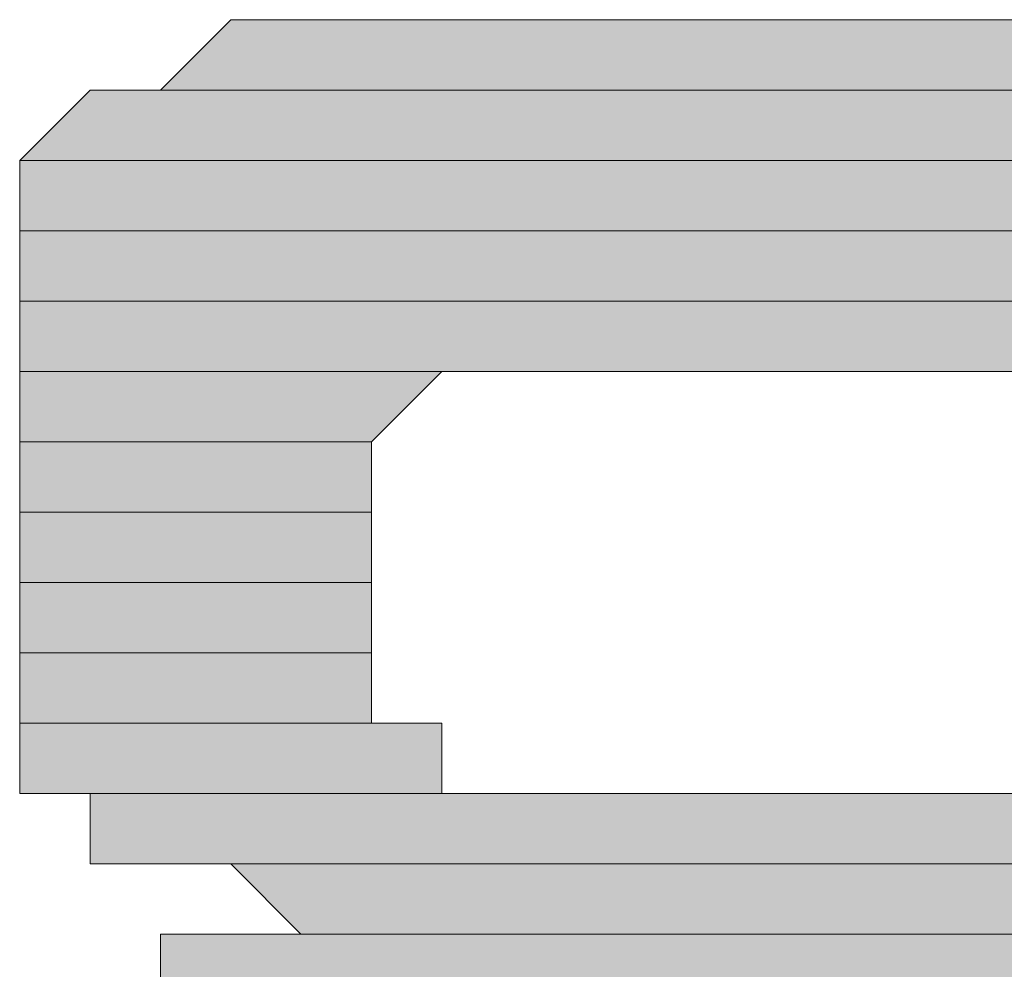
# Model space of a CAD drawing. Units: inches. Extents: x 1.2 to 15.6, y 0.1 to 10.5.
# Drawn here: x 4.5 to 4.6, y 8.7 to 8.7 of the extents above; entities that cross this region are included whole.
import ezdxf

# ---------------------------------------------------------------- set-up
doc = ezdxf.new("R2010")
doc.units = ezdxf.units.IN
doc.header["$MEASUREMENT"] = 0
doc.layers.add('Layer 1', color=7, linetype='Continuous')

msp = doc.modelspace()

# ---------------------------------------------------------------- hatches: boundary and pattern name
at = {"layer": 'Layer 1', "true_color": 0xffffff}
for points in [[(4.555, 8.731666), (4.553333, 8.729999), (4.591666, 8.729999)], [(4.555, 8.731666), (4.591666, 8.731666), (4.591666, 8.729999)], [(4.551666, 8.729999), (4.55, 8.728333), (4.595, 8.728333)], [(4.551666, 8.729999), (4.595, 8.729999), (4.595, 8.728333)], [(4.55, 8.728333), (4.55, 8.726666), (4.596667, 8.726666)], [(4.55, 8.728333), (4.596667, 8.728333), (4.596667, 8.726666)], [(4.55, 8.726666), (4.55, 8.724999), (4.596667, 8.724999)], [(4.55, 8.726666), (4.596667, 8.726666), (4.596667, 8.724999)], [(4.55, 8.724999), (4.55, 8.723333), (4.596667, 8.723333)], [(4.55, 8.724999), (4.596667, 8.724999), (4.596667, 8.723333)], [(4.55, 8.723333), (4.55, 8.721666), (4.558333, 8.721666)], [(4.55, 8.723333), (4.56, 8.723333), (4.558333, 8.721666)], [(4.55, 8.721666), (4.55, 8.72), (4.558333, 8.72)], [(4.55, 8.721666), (4.558333, 8.721666), (4.558333, 8.72)], [(4.55, 8.72), (4.55, 8.718333), (4.558333, 8.718333)], [(4.55, 8.72), (4.558333, 8.72), (4.558333, 8.718333)], [(4.55, 8.718333), (4.55, 8.716666), (4.558333, 8.716666)], [(4.55, 8.718333), (4.558333, 8.718333), (4.558333, 8.716666)], [(4.55, 8.716666), (4.55, 8.715), (4.558333, 8.715)], [(4.55, 8.716666), (4.558333, 8.716666), (4.558333, 8.715)], [(4.55, 8.715), (4.55, 8.713333), (4.56, 8.713333)], [(4.55, 8.715), (4.56, 8.715), (4.56, 8.713333)], [(4.551666, 8.713333), (4.551666, 8.711666), (4.595, 8.711666)], [(4.551666, 8.713333), (4.595, 8.713333), (4.595, 8.711666)], [(4.555, 8.711666), (4.556666, 8.709999), (4.59, 8.709999)], [(4.555, 8.711666), (4.591666, 8.711666), (4.59, 8.709999)], [(4.553333, 8.709999), (4.553333, 8.708332), (4.593333, 8.708332)], [(4.553333, 8.709999), (4.591666, 8.709999), (4.593333, 8.708332)]]:
    msp.add_hatch(color=7, dxfattribs=at).paths.add_polyline_path(points)
h = msp.add_hatch(color=7, dxfattribs=at)
edge = h.paths.add_edge_path()
edge.add_spline(control_points=[(4.555, 8.731666), (4.555, 8.731666), (4.591666, 8.731666), (4.591666, 8.731666), (4.591666, 8.731666), (4.555, 8.731666), (4.555, 8.731666)], knot_values=[0, 0, 0, 0, 1, 1, 1, 2, 2, 2, 2], degree=3, periodic=1)
h = msp.add_hatch(color=7, dxfattribs=at)
edge = h.paths.add_edge_path()
edge.add_spline(control_points=[(4.556666, 8.731666), (4.556666, 8.731666), (4.588333, 8.731666), (4.588333, 8.731666), (4.588333, 8.731666), (4.556666, 8.731666), (4.556666, 8.731666)], knot_values=[0, 0, 0, 0, 1, 1, 1, 2, 2, 2, 2], degree=3, periodic=1)
h = msp.add_hatch(color=7, dxfattribs=at)
edge = h.paths.add_edge_path()
edge.add_spline(control_points=[(4.56, 8.731666), (4.56, 8.731666), (4.586667, 8.731666), (4.586667, 8.731666), (4.586667, 8.731666), (4.56, 8.731666), (4.56, 8.731666)], knot_values=[0, 0, 0, 0, 1, 1, 1, 2, 2, 2, 2], degree=3, periodic=1)
h = msp.add_hatch(color=7, dxfattribs=at)
edge = h.paths.add_edge_path()
edge.add_spline(control_points=[(4.551666, 8.729999), (4.551666, 8.729999), (4.593333, 8.729999), (4.593333, 8.729999), (4.593333, 8.729999), (4.551666, 8.729999), (4.551666, 8.729999)], knot_values=[0, 0, 0, 0, 1, 1, 1, 2, 2, 2, 2], degree=3, periodic=1)
h = msp.add_hatch(color=7, dxfattribs=at)
edge = h.paths.add_edge_path()
edge.add_spline(control_points=[(4.551666, 8.729999), (4.551666, 8.729999), (4.593333, 8.729999), (4.593333, 8.729999), (4.593333, 8.729999), (4.551666, 8.729999), (4.551666, 8.729999)], knot_values=[0, 0, 0, 0, 1, 1, 1, 2, 2, 2, 2], degree=3, periodic=1)
h = msp.add_hatch(color=7, dxfattribs=at)
edge = h.paths.add_edge_path()
edge.add_spline(control_points=[(4.551666, 8.729999), (4.551666, 8.729999), (4.595, 8.729999), (4.595, 8.729999), (4.595, 8.729999), (4.551666, 8.729999), (4.551666, 8.729999)], knot_values=[0, 0, 0, 0, 1, 1, 1, 2, 2, 2, 2], degree=3, periodic=1)
h = msp.add_hatch(color=7, dxfattribs=at)
edge = h.paths.add_edge_path()
edge.add_spline(control_points=[(4.553333, 8.729999), (4.553333, 8.729999), (4.591666, 8.729999), (4.591666, 8.729999), (4.591666, 8.729999), (4.553333, 8.729999), (4.553333, 8.729999)], knot_values=[0, 0, 0, 0, 1, 1, 1, 2, 2, 2, 2], degree=3, periodic=1)
h = msp.add_hatch(color=7, dxfattribs=at)
edge = h.paths.add_edge_path()
edge.add_spline(control_points=[(4.553333, 8.729999), (4.553333, 8.729999), (4.591666, 8.729999), (4.591666, 8.729999), (4.591666, 8.729999), (4.553333, 8.729999), (4.553333, 8.729999)], knot_values=[0, 0, 0, 0, 1, 1, 1, 2, 2, 2, 2], degree=3, periodic=1)
h = msp.add_hatch(color=7, dxfattribs=at)
edge = h.paths.add_edge_path()
edge.add_spline(control_points=[(4.553333, 8.729999), (4.553333, 8.729999), (4.593333, 8.729999), (4.593333, 8.729999), (4.593333, 8.729999), (4.553333, 8.729999), (4.553333, 8.729999)], knot_values=[0, 0, 0, 0, 1, 1, 1, 2, 2, 2, 2], degree=3, periodic=1)
h = msp.add_hatch(color=7, dxfattribs=at)
edge = h.paths.add_edge_path()
edge.add_spline(control_points=[(4.553333, 8.729999), (4.553333, 8.729999), (4.593333, 8.729999), (4.593333, 8.729999), (4.593333, 8.729999), (4.553333, 8.729999), (4.553333, 8.729999)], knot_values=[0, 0, 0, 0, 1, 1, 1, 2, 2, 2, 2], degree=3, periodic=1)
h = msp.add_hatch(color=7, dxfattribs=at)
edge = h.paths.add_edge_path()
edge.add_spline(control_points=[(4.553333, 8.729999), (4.553333, 8.729999), (4.593333, 8.729999), (4.593333, 8.729999), (4.593333, 8.729999), (4.553333, 8.729999), (4.553333, 8.729999)], knot_values=[0, 0, 0, 0, 1, 1, 1, 2, 2, 2, 2], degree=3, periodic=1)
h = msp.add_hatch(color=7, dxfattribs=at)
edge = h.paths.add_edge_path()
edge.add_spline(control_points=[(4.553333, 8.729999), (4.553333, 8.729999), (4.593333, 8.729999), (4.593333, 8.729999), (4.593333, 8.729999), (4.553333, 8.729999), (4.553333, 8.729999)], knot_values=[0, 0, 0, 0, 1, 1, 1, 2, 2, 2, 2], degree=3, periodic=1)
h = msp.add_hatch(color=7, dxfattribs=at)
edge = h.paths.add_edge_path()
edge.add_spline(control_points=[(4.55, 8.728333), (4.55, 8.728333), (4.595, 8.728333), (4.595, 8.728333), (4.595, 8.728333), (4.55, 8.728333), (4.55, 8.728333)], knot_values=[0, 0, 0, 0, 1, 1, 1, 2, 2, 2, 2], degree=3, periodic=1)
h = msp.add_hatch(color=7, dxfattribs=at)
edge = h.paths.add_edge_path()
edge.add_spline(control_points=[(4.55, 8.728333), (4.55, 8.728333), (4.595, 8.728333), (4.595, 8.728333), (4.595, 8.728333), (4.55, 8.728333), (4.55, 8.728333)], knot_values=[0, 0, 0, 0, 1, 1, 1, 2, 2, 2, 2], degree=3, periodic=1)
h = msp.add_hatch(color=7, dxfattribs=at)
edge = h.paths.add_edge_path()
edge.add_spline(control_points=[(4.55, 8.728333), (4.55, 8.728333), (4.596667, 8.728333), (4.596667, 8.728333), (4.596667, 8.728333), (4.55, 8.728333), (4.55, 8.728333)], knot_values=[0, 0, 0, 0, 1, 1, 1, 2, 2, 2, 2], degree=3, periodic=1)
h = msp.add_hatch(color=7, dxfattribs=at)
edge = h.paths.add_edge_path()
edge.add_spline(control_points=[(4.55, 8.728333), (4.55, 8.728333), (4.596667, 8.728333), (4.596667, 8.728333), (4.596667, 8.728333), (4.55, 8.728333), (4.55, 8.728333)], knot_values=[0, 0, 0, 0, 1, 1, 1, 2, 2, 2, 2], degree=3, periodic=1)
h = msp.add_hatch(color=7, dxfattribs=at)
edge = h.paths.add_edge_path()
edge.add_spline(control_points=[(4.55, 8.728333), (4.55, 8.728333), (4.596667, 8.728333), (4.596667, 8.728333), (4.596667, 8.728333), (4.55, 8.728333), (4.55, 8.728333)], knot_values=[0, 0, 0, 0, 1, 1, 1, 2, 2, 2, 2], degree=3, periodic=1)
h = msp.add_hatch(color=7, dxfattribs=at)
edge = h.paths.add_edge_path()
edge.add_spline(control_points=[(4.55, 8.726666), (4.55, 8.726666), (4.596667, 8.726666), (4.596667, 8.726666), (4.596667, 8.726666), (4.55, 8.726666), (4.55, 8.726666)], knot_values=[0, 0, 0, 0, 1, 1, 1, 2, 2, 2, 2], degree=3, periodic=1)
h = msp.add_hatch(color=7, dxfattribs=at)
edge = h.paths.add_edge_path()
edge.add_spline(control_points=[(4.55, 8.726666), (4.55, 8.726666), (4.596667, 8.726666), (4.596667, 8.726666), (4.596667, 8.726666), (4.55, 8.726666), (4.55, 8.726666)], knot_values=[0, 0, 0, 0, 1, 1, 1, 2, 2, 2, 2], degree=3, periodic=1)
h = msp.add_hatch(color=7, dxfattribs=at)
edge = h.paths.add_edge_path()
edge.add_spline(control_points=[(4.55, 8.726666), (4.55, 8.726666), (4.596667, 8.726666), (4.596667, 8.726666), (4.596667, 8.726666), (4.55, 8.726666), (4.55, 8.726666)], knot_values=[0, 0, 0, 0, 1, 1, 1, 2, 2, 2, 2], degree=3, periodic=1)
h = msp.add_hatch(color=7, dxfattribs=at)
edge = h.paths.add_edge_path()
edge.add_spline(control_points=[(4.55, 8.726666), (4.55, 8.726666), (4.596667, 8.726666), (4.596667, 8.726666), (4.596667, 8.726666), (4.55, 8.726666), (4.55, 8.726666)], knot_values=[0, 0, 0, 0, 1, 1, 1, 2, 2, 2, 2], degree=3, periodic=1)
h = msp.add_hatch(color=7, dxfattribs=at)
edge = h.paths.add_edge_path()
edge.add_spline(control_points=[(4.55, 8.726666), (4.55, 8.726666), (4.596667, 8.726666), (4.596667, 8.726666), (4.596667, 8.726666), (4.55, 8.726666), (4.55, 8.726666)], knot_values=[0, 0, 0, 0, 1, 1, 1, 2, 2, 2, 2], degree=3, periodic=1)
h = msp.add_hatch(color=7, dxfattribs=at)
edge = h.paths.add_edge_path()
edge.add_spline(control_points=[(4.55, 8.726666), (4.55, 8.726666), (4.596667, 8.726666), (4.596667, 8.726666), (4.596667, 8.726666), (4.55, 8.726666), (4.55, 8.726666)], knot_values=[0, 0, 0, 0, 1, 1, 1, 2, 2, 2, 2], degree=3, periodic=1)
h = msp.add_hatch(color=7, dxfattribs=at)
edge = h.paths.add_edge_path()
edge.add_spline(control_points=[(4.55, 8.724999), (4.55, 8.724999), (4.596667, 8.724999), (4.596667, 8.724999), (4.596667, 8.724999), (4.55, 8.724999), (4.55, 8.724999)], knot_values=[0, 0, 0, 0, 1, 1, 1, 2, 2, 2, 2], degree=3, periodic=1)
h = msp.add_hatch(color=7, dxfattribs=at)
edge = h.paths.add_edge_path()
edge.add_spline(control_points=[(4.55, 8.724999), (4.55, 8.724999), (4.596667, 8.724999), (4.596667, 8.724999), (4.596667, 8.724999), (4.55, 8.724999), (4.55, 8.724999)], knot_values=[0, 0, 0, 0, 1, 1, 1, 2, 2, 2, 2], degree=3, periodic=1)
h = msp.add_hatch(color=7, dxfattribs=at)
edge = h.paths.add_edge_path()
edge.add_spline(control_points=[(4.55, 8.724999), (4.55, 8.724999), (4.596667, 8.724999), (4.596667, 8.724999), (4.596667, 8.724999), (4.55, 8.724999), (4.55, 8.724999)], knot_values=[0, 0, 0, 0, 1, 1, 1, 2, 2, 2, 2], degree=3, periodic=1)
h = msp.add_hatch(color=7, dxfattribs=at)
edge = h.paths.add_edge_path()
edge.add_spline(control_points=[(4.55, 8.724999), (4.55, 8.724999), (4.596667, 8.724999), (4.596667, 8.724999), (4.596667, 8.724999), (4.55, 8.724999), (4.55, 8.724999)], knot_values=[0, 0, 0, 0, 1, 1, 1, 2, 2, 2, 2], degree=3, periodic=1)
h = msp.add_hatch(color=7, dxfattribs=at)
edge = h.paths.add_edge_path()
edge.add_spline(control_points=[(4.55, 8.723333), (4.55, 8.723333), (4.561666, 8.723333), (4.561666, 8.723333), (4.561666, 8.723333), (4.55, 8.723333), (4.55, 8.723333)], knot_values=[0, 0, 0, 0, 1, 1, 1, 2, 2, 2, 2], degree=3, periodic=1)
h = msp.add_hatch(color=7, dxfattribs=at)
edge = h.paths.add_edge_path()
edge.add_spline(control_points=[(4.55, 8.723333), (4.55, 8.723333), (4.56, 8.723333), (4.56, 8.723333), (4.56, 8.723333), (4.55, 8.723333), (4.55, 8.723333)], knot_values=[0, 0, 0, 0, 1, 1, 1, 2, 2, 2, 2], degree=3, periodic=1)
h = msp.add_hatch(color=7, dxfattribs=at)
edge = h.paths.add_edge_path()
edge.add_spline(control_points=[(4.55, 8.723333), (4.55, 8.723333), (4.56, 8.723333), (4.56, 8.723333), (4.56, 8.723333), (4.55, 8.723333), (4.55, 8.723333)], knot_values=[0, 0, 0, 0, 1, 1, 1, 2, 2, 2, 2], degree=3, periodic=1)
h = msp.add_hatch(color=7, dxfattribs=at)
edge = h.paths.add_edge_path()
edge.add_spline(control_points=[(4.55, 8.723333), (4.55, 8.723333), (4.56, 8.723333), (4.56, 8.723333), (4.56, 8.723333), (4.55, 8.723333), (4.55, 8.723333)], knot_values=[0, 0, 0, 0, 1, 1, 1, 2, 2, 2, 2], degree=3, periodic=1)
h = msp.add_hatch(color=7, dxfattribs=at)
edge = h.paths.add_edge_path()
edge.add_spline(control_points=[(4.55, 8.723333), (4.55, 8.723333), (4.56, 8.723333), (4.56, 8.723333), (4.56, 8.723333), (4.55, 8.723333), (4.55, 8.723333)], knot_values=[0, 0, 0, 0, 1, 1, 1, 2, 2, 2, 2], degree=3, periodic=1)
h = msp.add_hatch(color=7, dxfattribs=at)
edge = h.paths.add_edge_path()
edge.add_spline(control_points=[(4.55, 8.723333), (4.55, 8.723333), (4.56, 8.723333), (4.56, 8.723333), (4.56, 8.723333), (4.55, 8.723333), (4.55, 8.723333)], knot_values=[0, 0, 0, 0, 1, 1, 1, 2, 2, 2, 2], degree=3, periodic=1)
h = msp.add_hatch(color=7, dxfattribs=at)
edge = h.paths.add_edge_path()
edge.add_spline(control_points=[(4.55, 8.721666), (4.55, 8.721666), (4.558333, 8.721666), (4.558333, 8.721666), (4.558333, 8.721666), (4.55, 8.721666), (4.55, 8.721666)], knot_values=[0, 0, 0, 0, 1, 1, 1, 2, 2, 2, 2], degree=3, periodic=1)
h = msp.add_hatch(color=7, dxfattribs=at)
edge = h.paths.add_edge_path()
edge.add_spline(control_points=[(4.55, 8.721666), (4.55, 8.721666), (4.558333, 8.721666), (4.558333, 8.721666), (4.558333, 8.721666), (4.55, 8.721666), (4.55, 8.721666)], knot_values=[0, 0, 0, 0, 1, 1, 1, 2, 2, 2, 2], degree=3, periodic=1)
h = msp.add_hatch(color=7, dxfattribs=at)
edge = h.paths.add_edge_path()
edge.add_spline(control_points=[(4.55, 8.716666), (4.55, 8.716666), (4.558333, 8.716666), (4.558333, 8.716666), (4.558333, 8.716666), (4.55, 8.716666), (4.55, 8.716666)], knot_values=[0, 0, 0, 0, 1, 1, 1, 2, 2, 2, 2], degree=3, periodic=1)
h = msp.add_hatch(color=7, dxfattribs=at)
edge = h.paths.add_edge_path()
edge.add_spline(control_points=[(4.55, 8.716666), (4.55, 8.716666), (4.558333, 8.716666), (4.558333, 8.716666), (4.558333, 8.716666), (4.55, 8.716666), (4.55, 8.716666)], knot_values=[0, 0, 0, 0, 1, 1, 1, 2, 2, 2, 2], degree=3, periodic=1)
h = msp.add_hatch(color=7, dxfattribs=at)
edge = h.paths.add_edge_path()
edge.add_spline(control_points=[(4.55, 8.716666), (4.55, 8.716666), (4.558333, 8.716666), (4.558333, 8.716666), (4.558333, 8.716666), (4.55, 8.716666), (4.55, 8.716666)], knot_values=[0, 0, 0, 0, 1, 1, 1, 2, 2, 2, 2], degree=3, periodic=1)
h = msp.add_hatch(color=7, dxfattribs=at)
edge = h.paths.add_edge_path()
edge.add_spline(control_points=[(4.55, 8.716666), (4.55, 8.716666), (4.558333, 8.716666), (4.558333, 8.716666), (4.558333, 8.716666), (4.55, 8.716666), (4.55, 8.716666)], knot_values=[0, 0, 0, 0, 1, 1, 1, 2, 2, 2, 2], degree=3, periodic=1)
h = msp.add_hatch(color=7, dxfattribs=at)
edge = h.paths.add_edge_path()
edge.add_spline(control_points=[(4.55, 8.715), (4.55, 8.715), (4.558333, 8.715), (4.558333, 8.715), (4.558333, 8.715), (4.55, 8.715), (4.55, 8.715)], knot_values=[0, 0, 0, 0, 1, 1, 1, 2, 2, 2, 2], degree=3, periodic=1)
h = msp.add_hatch(color=7, dxfattribs=at)
edge = h.paths.add_edge_path()
edge.add_spline(control_points=[(4.55, 8.715), (4.55, 8.715), (4.558333, 8.715), (4.558333, 8.715), (4.558333, 8.715), (4.55, 8.715), (4.55, 8.715)], knot_values=[0, 0, 0, 0, 1, 1, 1, 2, 2, 2, 2], degree=3, periodic=1)
h = msp.add_hatch(color=7, dxfattribs=at)
edge = h.paths.add_edge_path()
edge.add_spline(control_points=[(4.55, 8.715), (4.55, 8.715), (4.558333, 8.715), (4.558333, 8.715), (4.558333, 8.715), (4.55, 8.715), (4.55, 8.715)], knot_values=[0, 0, 0, 0, 1, 1, 1, 2, 2, 2, 2], degree=3, periodic=1)
h = msp.add_hatch(color=7, dxfattribs=at)
edge = h.paths.add_edge_path()
edge.add_spline(control_points=[(4.55, 8.715), (4.55, 8.715), (4.558333, 8.715), (4.558333, 8.715), (4.558333, 8.715), (4.55, 8.715), (4.55, 8.715)], knot_values=[0, 0, 0, 0, 1, 1, 1, 2, 2, 2, 2], degree=3, periodic=1)
h = msp.add_hatch(color=7, dxfattribs=at)
edge = h.paths.add_edge_path()
edge.add_spline(control_points=[(4.55, 8.715), (4.55, 8.715), (4.558333, 8.715), (4.558333, 8.715), (4.558333, 8.715), (4.55, 8.715), (4.55, 8.715)], knot_values=[0, 0, 0, 0, 1, 1, 1, 2, 2, 2, 2], degree=3, periodic=1)
h = msp.add_hatch(color=7, dxfattribs=at)
edge = h.paths.add_edge_path()
edge.add_spline(control_points=[(4.55, 8.715), (4.55, 8.715), (4.558333, 8.715), (4.558333, 8.715), (4.558333, 8.715), (4.55, 8.715), (4.55, 8.715)], knot_values=[0, 0, 0, 0, 1, 1, 1, 2, 2, 2, 2], degree=3, periodic=1)
h = msp.add_hatch(color=7, dxfattribs=at)
edge = h.paths.add_edge_path()
edge.add_spline(control_points=[(4.55, 8.715), (4.55, 8.715), (4.56, 8.715), (4.56, 8.715), (4.56, 8.715), (4.55, 8.715), (4.55, 8.715)], knot_values=[0, 0, 0, 0, 1, 1, 1, 2, 2, 2, 2], degree=3, periodic=1)
h = msp.add_hatch(color=7, dxfattribs=at)
edge = h.paths.add_edge_path()
edge.add_spline(control_points=[(4.55, 8.713333), (4.55, 8.713333), (4.56, 8.713333), (4.56, 8.713333), (4.56, 8.713333), (4.55, 8.713333), (4.55, 8.713333)], knot_values=[0, 0, 0, 0, 1, 1, 1, 2, 2, 2, 2], degree=3, periodic=1)
h = msp.add_hatch(color=7, dxfattribs=at)
edge = h.paths.add_edge_path()
edge.add_spline(control_points=[(4.55, 8.713333), (4.55, 8.713333), (4.56, 8.713333), (4.56, 8.713333), (4.56, 8.713333), (4.55, 8.713333), (4.55, 8.713333)], knot_values=[0, 0, 0, 0, 1, 1, 1, 2, 2, 2, 2], degree=3, periodic=1)
h = msp.add_hatch(color=7, dxfattribs=at)
edge = h.paths.add_edge_path()
edge.add_spline(control_points=[(4.55, 8.713333), (4.55, 8.713333), (4.561666, 8.713333), (4.561666, 8.713333), (4.561666, 8.713333), (4.55, 8.713333), (4.55, 8.713333)], knot_values=[0, 0, 0, 0, 1, 1, 1, 2, 2, 2, 2], degree=3, periodic=1)
h = msp.add_hatch(color=7, dxfattribs=at)
edge = h.paths.add_edge_path()
edge.add_spline(control_points=[(4.55, 8.713333), (4.55, 8.713333), (4.563333, 8.713333), (4.563333, 8.713333), (4.563333, 8.713333), (4.55, 8.713333), (4.55, 8.713333)], knot_values=[0, 0, 0, 0, 1, 1, 1, 2, 2, 2, 2], degree=3, periodic=1)
h = msp.add_hatch(color=7, dxfattribs=at)
edge = h.paths.add_edge_path()
edge.add_spline(control_points=[(4.55, 8.713333), (4.55, 8.713333), (4.595, 8.713333), (4.595, 8.713333), (4.595, 8.713333), (4.55, 8.713333), (4.55, 8.713333)], knot_values=[0, 0, 0, 0, 1, 1, 1, 2, 2, 2, 2], degree=3, periodic=1)
h = msp.add_hatch(color=7, dxfattribs=at)
edge = h.paths.add_edge_path()
edge.add_spline(control_points=[(4.55, 8.713333), (4.55, 8.713333), (4.595, 8.713333), (4.595, 8.713333), (4.595, 8.713333), (4.55, 8.713333), (4.55, 8.713333)], knot_values=[0, 0, 0, 0, 1, 1, 1, 2, 2, 2, 2], degree=3, periodic=1)
h = msp.add_hatch(color=7, dxfattribs=at)
edge = h.paths.add_edge_path()
edge.add_spline(control_points=[(4.55, 8.713333), (4.55, 8.713333), (4.595, 8.713333), (4.595, 8.713333), (4.595, 8.713333), (4.55, 8.713333), (4.55, 8.713333)], knot_values=[0, 0, 0, 0, 1, 1, 1, 2, 2, 2, 2], degree=3, periodic=1)
h = msp.add_hatch(color=7, dxfattribs=at)
edge = h.paths.add_edge_path()
edge.add_spline(control_points=[(4.55, 8.713333), (4.55, 8.713333), (4.595, 8.713333), (4.595, 8.713333), (4.595, 8.713333), (4.55, 8.713333), (4.55, 8.713333)], knot_values=[0, 0, 0, 0, 1, 1, 1, 2, 2, 2, 2], degree=3, periodic=1)
h = msp.add_hatch(color=7, dxfattribs=at)
edge = h.paths.add_edge_path()
edge.add_spline(control_points=[(4.55, 8.713333), (4.55, 8.713333), (4.595, 8.713333), (4.595, 8.713333), (4.595, 8.713333), (4.55, 8.713333), (4.55, 8.713333)], knot_values=[0, 0, 0, 0, 1, 1, 1, 2, 2, 2, 2], degree=3, periodic=1)
h = msp.add_hatch(color=7, dxfattribs=at)
edge = h.paths.add_edge_path()
edge.add_spline(control_points=[(4.551666, 8.713333), (4.551666, 8.713333), (4.595, 8.713333), (4.595, 8.713333), (4.595, 8.713333), (4.551666, 8.713333), (4.551666, 8.713333)], knot_values=[0, 0, 0, 0, 1, 1, 1, 2, 2, 2, 2], degree=3, periodic=1)
h = msp.add_hatch(color=7, dxfattribs=at)
edge = h.paths.add_edge_path()
edge.add_spline(control_points=[(4.551666, 8.713333), (4.551666, 8.713333), (4.595, 8.713333), (4.595, 8.713333), (4.595, 8.713333), (4.551666, 8.713333), (4.551666, 8.713333)], knot_values=[0, 0, 0, 0, 1, 1, 1, 2, 2, 2, 2], degree=3, periodic=1)
h = msp.add_hatch(color=7, dxfattribs=at)
edge = h.paths.add_edge_path()
edge.add_spline(control_points=[(4.551666, 8.711666), (4.551666, 8.711666), (4.595, 8.711666), (4.595, 8.711666), (4.595, 8.711666), (4.551666, 8.711666), (4.551666, 8.711666)], knot_values=[0, 0, 0, 0, 1, 1, 1, 2, 2, 2, 2], degree=3, periodic=1)
h = msp.add_hatch(color=7, dxfattribs=at)
edge = h.paths.add_edge_path()
edge.add_spline(control_points=[(4.551666, 8.711666), (4.551666, 8.711666), (4.595, 8.711666), (4.595, 8.711666), (4.595, 8.711666), (4.551666, 8.711666), (4.551666, 8.711666)], knot_values=[0, 0, 0, 0, 1, 1, 1, 2, 2, 2, 2], degree=3, periodic=1)
h = msp.add_hatch(color=7, dxfattribs=at)
edge = h.paths.add_edge_path()
edge.add_spline(control_points=[(4.553333, 8.711666), (4.553333, 8.711666), (4.593333, 8.711666), (4.593333, 8.711666), (4.593333, 8.711666), (4.553333, 8.711666), (4.553333, 8.711666)], knot_values=[0, 0, 0, 0, 1, 1, 1, 2, 2, 2, 2], degree=3, periodic=1)
h = msp.add_hatch(color=7, dxfattribs=at)
edge = h.paths.add_edge_path()
edge.add_spline(control_points=[(4.553333, 8.711666), (4.553333, 8.711666), (4.593333, 8.711666), (4.593333, 8.711666), (4.593333, 8.711666), (4.553333, 8.711666), (4.553333, 8.711666)], knot_values=[0, 0, 0, 0, 1, 1, 1, 2, 2, 2, 2], degree=3, periodic=1)
h = msp.add_hatch(color=7, dxfattribs=at)
edge = h.paths.add_edge_path()
edge.add_spline(control_points=[(4.553333, 8.711666), (4.553333, 8.711666), (4.593333, 8.711666), (4.593333, 8.711666), (4.593333, 8.711666), (4.553333, 8.711666), (4.553333, 8.711666)], knot_values=[0, 0, 0, 0, 1, 1, 1, 2, 2, 2, 2], degree=3, periodic=1)
h = msp.add_hatch(color=7, dxfattribs=at)
edge = h.paths.add_edge_path()
edge.add_spline(control_points=[(4.553333, 8.711666), (4.553333, 8.711666), (4.593333, 8.711666), (4.593333, 8.711666), (4.593333, 8.711666), (4.553333, 8.711666), (4.553333, 8.711666)], knot_values=[0, 0, 0, 0, 1, 1, 1, 2, 2, 2, 2], degree=3, periodic=1)
h = msp.add_hatch(color=7, dxfattribs=at)
edge = h.paths.add_edge_path()
edge.add_spline(control_points=[(4.555, 8.711666), (4.555, 8.711666), (4.591666, 8.711666), (4.591666, 8.711666), (4.591666, 8.711666), (4.555, 8.711666), (4.555, 8.711666)], knot_values=[0, 0, 0, 0, 1, 1, 1, 2, 2, 2, 2], degree=3, periodic=1)
h = msp.add_hatch(color=7, dxfattribs=at)
edge = h.paths.add_edge_path()
edge.add_spline(control_points=[(4.555, 8.711666), (4.555, 8.711666), (4.591666, 8.711666), (4.591666, 8.711666), (4.591666, 8.711666), (4.555, 8.711666), (4.555, 8.711666)], knot_values=[0, 0, 0, 0, 1, 1, 1, 2, 2, 2, 2], degree=3, periodic=1)
h = msp.add_hatch(color=7, dxfattribs=at)
edge = h.paths.add_edge_path()
edge.add_spline(control_points=[(4.553333, 8.709999), (4.553333, 8.709999), (4.591666, 8.709999), (4.591666, 8.709999), (4.591666, 8.709999), (4.553333, 8.709999), (4.553333, 8.709999)], knot_values=[0, 0, 0, 0, 1, 1, 1, 2, 2, 2, 2], degree=3, periodic=1)
h = msp.add_hatch(color=7, dxfattribs=at)
edge = h.paths.add_edge_path()
edge.add_spline(control_points=[(4.553333, 8.709999), (4.553333, 8.709999), (4.591666, 8.709999), (4.591666, 8.709999), (4.591666, 8.709999), (4.553333, 8.709999), (4.553333, 8.709999)], knot_values=[0, 0, 0, 0, 1, 1, 1, 2, 2, 2, 2], degree=3, periodic=1)
h = msp.add_hatch(color=7, dxfattribs=at)
edge = h.paths.add_edge_path()
edge.add_spline(control_points=[(4.556666, 8.709999), (4.556666, 8.709999), (4.59, 8.709999), (4.59, 8.709999), (4.59, 8.709999), (4.556666, 8.709999), (4.556666, 8.709999)], knot_values=[0, 0, 0, 0, 1, 1, 1, 2, 2, 2, 2], degree=3, periodic=1)
h = msp.add_hatch(color=7, dxfattribs=at)
edge = h.paths.add_edge_path()
edge.add_spline(control_points=[(4.556666, 8.709999), (4.556666, 8.709999), (4.59, 8.709999), (4.59, 8.709999), (4.59, 8.709999), (4.556666, 8.709999), (4.556666, 8.709999)], knot_values=[0, 0, 0, 0, 1, 1, 1, 2, 2, 2, 2], degree=3, periodic=1)
h = msp.add_hatch(color=7, dxfattribs=at)
edge = h.paths.add_edge_path()
edge.add_spline(control_points=[(4.556666, 8.709999), (4.556666, 8.709999), (4.59, 8.709999), (4.59, 8.709999), (4.59, 8.709999), (4.556666, 8.709999), (4.556666, 8.709999)], knot_values=[0, 0, 0, 0, 1, 1, 1, 2, 2, 2, 2], degree=3, periodic=1)

# ---------------------------------------------------------------- linework, layer by layer
at = {"layer": 'Layer 1', "lineweight": 0}
for points in [[(4.555, 8.731666), (4.553333, 8.729999), (4.591666, 8.729999)], [(4.556666, 8.731666), (4.555, 8.731666), (4.59, 8.731666)], [(4.555, 8.731666), (4.591666, 8.731666)], [(4.555, 8.731666), (4.591666, 8.731666), (4.591666, 8.729999)], [(4.56, 8.731666), (4.556666, 8.731666), (4.586667, 8.731666)], [(4.556666, 8.731666), (4.588333, 8.731666)], [(4.556666, 8.731666), (4.59, 8.731666)], [(4.551666, 8.729999), (4.55, 8.728333), (4.595, 8.728333)], [(4.553333, 8.729999), (4.551666, 8.729999), (4.593333, 8.729999)], [(4.551666, 8.729999), (4.595, 8.729999)], [(4.551666, 8.729999), (4.595, 8.729999), (4.595, 8.728333)], [(4.553333, 8.729999), (4.593333, 8.729999)], [(4.55, 8.728333), (4.596667, 8.728333)], [(4.55, 8.728333), (4.55, 8.726666), (4.596667, 8.726666)], [(4.55, 8.728333), (4.596667, 8.728333), (4.596667, 8.726666)], [(4.55, 8.726666), (4.55, 8.724999), (4.596667, 8.724999)], [(4.55, 8.726666), (4.596667, 8.726666), (4.596667, 8.724999)], [(4.55, 8.724999), (4.55, 8.723333), (4.596667, 8.723333)], [(4.55, 8.724999), (4.596667, 8.724999), (4.596667, 8.723333)], [(4.55, 8.723333), (4.563333, 8.723333), (4.561666, 8.723333)], [(4.55, 8.723333), (4.561666, 8.723333), (4.56, 8.723333)], [(4.55, 8.723333), (4.55, 8.721666), (4.558333, 8.721666)], [(4.55, 8.723333), (4.56, 8.723333), (4.558333, 8.721666)], [(4.55, 8.721666), (4.55, 8.72), (4.558333, 8.72)], [(4.55, 8.721666), (4.558333, 8.721666), (4.558333, 8.72)], [(4.55, 8.72), (4.55, 8.718333), (4.558333, 8.718333)], [(4.55, 8.72), (4.558333, 8.72), (4.558333, 8.718333)], [(4.55, 8.718333), (4.55, 8.716666), (4.558333, 8.716666)], [(4.55, 8.718333), (4.558333, 8.718333), (4.558333, 8.716666)], [(4.55, 8.716666), (4.55, 8.715), (4.558333, 8.715)], [(4.55, 8.716666), (4.558333, 8.716666), (4.558333, 8.715)], [(4.55, 8.715), (4.56, 8.715)], [(4.55, 8.715), (4.55, 8.713333), (4.56, 8.713333)], [(4.55, 8.715), (4.56, 8.715), (4.56, 8.713333)], [(4.55, 8.713333), (4.561666, 8.713333)], [(4.55, 8.713333), (4.563333, 8.713333)], [(4.55, 8.713333), (4.595, 8.713333)], [(4.551666, 8.713333), (4.551666, 8.711666), (4.595, 8.711666)], [(4.551666, 8.713333), (4.595, 8.713333), (4.595, 8.711666)], [(4.551666, 8.711666), (4.593333, 8.711666)], [(4.551666, 8.711666), (4.595, 8.711666), (4.593333, 8.711666)], [(4.553333, 8.711666), (4.591666, 8.711666)], [(4.553333, 8.711666), (4.593333, 8.711666), (4.591666, 8.711666)], [(4.555, 8.711666), (4.556666, 8.709999), (4.59, 8.709999)], [(4.555, 8.711666), (4.591666, 8.711666), (4.59, 8.709999)], [(4.555, 8.709999), (4.553333, 8.709999), (4.591666, 8.709999)], [(4.553333, 8.709999), (4.553333, 8.708332), (4.593333, 8.708332)], [(4.553333, 8.709999), (4.591666, 8.709999), (4.593333, 8.708332)], [(4.556666, 8.709999), (4.555, 8.709999), (4.59, 8.709999)], [(4.555, 8.709999), (4.591666, 8.709999)], [(4.556666, 8.709999), (4.588333, 8.709999)], [(4.556666, 8.709999), (4.59, 8.709999), (4.588333, 8.709999)], [(4.558333, 8.709999), (4.556666, 8.709999), (4.59, 8.709999)], [(4.558333, 8.709999), (4.59, 8.709999)]]:
    msp.add_lwpolyline(points, dxfattribs=at)
for points in [[(4.555, 8.731666), (4.555, 8.731666), (4.591666, 8.731666), (4.591666, 8.731666), (4.591666, 8.731666), (4.555, 8.731666), (4.555, 8.731666)], [(4.556666, 8.731666), (4.556666, 8.731666), (4.588333, 8.731666), (4.588333, 8.731666), (4.588333, 8.731666), (4.556666, 8.731666), (4.556666, 8.731666)], [(4.56, 8.731666), (4.56, 8.731666), (4.586667, 8.731666), (4.586667, 8.731666), (4.586667, 8.731666), (4.56, 8.731666), (4.56, 8.731666)], [(4.551666, 8.729999), (4.551666, 8.729999), (4.593333, 8.729999), (4.593333, 8.729999), (4.593333, 8.729999), (4.551666, 8.729999), (4.551666, 8.729999)], [(4.551666, 8.729999), (4.551666, 8.729999), (4.593333, 8.729999), (4.593333, 8.729999), (4.593333, 8.729999), (4.551666, 8.729999), (4.551666, 8.729999)], [(4.551666, 8.729999), (4.551666, 8.729999), (4.595, 8.729999), (4.595, 8.729999), (4.595, 8.729999), (4.551666, 8.729999), (4.551666, 8.729999)], [(4.553333, 8.729999), (4.553333, 8.729999), (4.591666, 8.729999), (4.591666, 8.729999), (4.591666, 8.729999), (4.553333, 8.729999), (4.553333, 8.729999)], [(4.553333, 8.729999), (4.553333, 8.729999), (4.591666, 8.729999), (4.591666, 8.729999), (4.591666, 8.729999), (4.553333, 8.729999), (4.553333, 8.729999)], [(4.553333, 8.729999), (4.553333, 8.729999), (4.593333, 8.729999), (4.593333, 8.729999), (4.593333, 8.729999), (4.553333, 8.729999), (4.553333, 8.729999)], [(4.553333, 8.729999), (4.553333, 8.729999), (4.593333, 8.729999), (4.593333, 8.729999), (4.593333, 8.729999), (4.553333, 8.729999), (4.553333, 8.729999)], [(4.553333, 8.729999), (4.553333, 8.729999), (4.593333, 8.729999), (4.593333, 8.729999), (4.593333, 8.729999), (4.553333, 8.729999), (4.553333, 8.729999)], [(4.553333, 8.729999), (4.553333, 8.729999), (4.593333, 8.729999), (4.593333, 8.729999), (4.593333, 8.729999), (4.553333, 8.729999), (4.553333, 8.729999)], [(4.55, 8.728333), (4.55, 8.728333), (4.595, 8.728333), (4.595, 8.728333), (4.595, 8.728333), (4.55, 8.728333), (4.55, 8.728333)], [(4.55, 8.728333), (4.55, 8.728333), (4.595, 8.728333), (4.595, 8.728333), (4.595, 8.728333), (4.55, 8.728333), (4.55, 8.728333)], [(4.55, 8.728333), (4.55, 8.728333), (4.596667, 8.728333), (4.596667, 8.728333), (4.596667, 8.728333), (4.55, 8.728333), (4.55, 8.728333)], [(4.55, 8.728333), (4.55, 8.728333), (4.596667, 8.728333), (4.596667, 8.728333), (4.596667, 8.728333), (4.55, 8.728333), (4.55, 8.728333)], [(4.55, 8.728333), (4.55, 8.728333), (4.596667, 8.728333), (4.596667, 8.728333), (4.596667, 8.728333), (4.55, 8.728333), (4.55, 8.728333)], [(4.55, 8.726666), (4.55, 8.726666), (4.596667, 8.726666), (4.596667, 8.726666), (4.596667, 8.726666), (4.55, 8.726666), (4.55, 8.726666)], [(4.55, 8.726666), (4.55, 8.726666), (4.596667, 8.726666), (4.596667, 8.726666), (4.596667, 8.726666), (4.55, 8.726666), (4.55, 8.726666)], [(4.55, 8.726666), (4.55, 8.726666), (4.596667, 8.726666), (4.596667, 8.726666), (4.596667, 8.726666), (4.55, 8.726666), (4.55, 8.726666)], [(4.55, 8.726666), (4.55, 8.726666), (4.596667, 8.726666), (4.596667, 8.726666), (4.596667, 8.726666), (4.55, 8.726666), (4.55, 8.726666)], [(4.55, 8.726666), (4.55, 8.726666), (4.596667, 8.726666), (4.596667, 8.726666), (4.596667, 8.726666), (4.55, 8.726666), (4.55, 8.726666)], [(4.55, 8.726666), (4.55, 8.726666), (4.596667, 8.726666), (4.596667, 8.726666), (4.596667, 8.726666), (4.55, 8.726666), (4.55, 8.726666)], [(4.55, 8.724999), (4.55, 8.724999), (4.596667, 8.724999), (4.596667, 8.724999), (4.596667, 8.724999), (4.55, 8.724999), (4.55, 8.724999)], [(4.55, 8.724999), (4.55, 8.724999), (4.596667, 8.724999), (4.596667, 8.724999), (4.596667, 8.724999), (4.55, 8.724999), (4.55, 8.724999)], [(4.55, 8.724999), (4.55, 8.724999), (4.596667, 8.724999), (4.596667, 8.724999), (4.596667, 8.724999), (4.55, 8.724999), (4.55, 8.724999)], [(4.55, 8.724999), (4.55, 8.724999), (4.596667, 8.724999), (4.596667, 8.724999), (4.596667, 8.724999), (4.55, 8.724999), (4.55, 8.724999)], [(4.55, 8.723333), (4.55, 8.723333), (4.561666, 8.723333), (4.561666, 8.723333), (4.561666, 8.723333), (4.55, 8.723333), (4.55, 8.723333)], [(4.55, 8.723333), (4.55, 8.723333), (4.56, 8.723333), (4.56, 8.723333), (4.56, 8.723333), (4.55, 8.723333), (4.55, 8.723333)], [(4.55, 8.723333), (4.55, 8.723333), (4.56, 8.723333), (4.56, 8.723333), (4.56, 8.723333), (4.55, 8.723333), (4.55, 8.723333)], [(4.55, 8.723333), (4.55, 8.723333), (4.56, 8.723333), (4.56, 8.723333), (4.56, 8.723333), (4.55, 8.723333), (4.55, 8.723333)], [(4.55, 8.723333), (4.55, 8.723333), (4.56, 8.723333), (4.56, 8.723333), (4.56, 8.723333), (4.55, 8.723333), (4.55, 8.723333)], [(4.55, 8.723333), (4.55, 8.723333), (4.56, 8.723333), (4.56, 8.723333), (4.56, 8.723333), (4.55, 8.723333), (4.55, 8.723333)], [(4.55, 8.721666), (4.55, 8.721666), (4.558333, 8.721666), (4.558333, 8.721666), (4.558333, 8.721666), (4.55, 8.721666), (4.55, 8.721666)], [(4.55, 8.721666), (4.55, 8.721666), (4.558333, 8.721666), (4.558333, 8.721666), (4.558333, 8.721666), (4.55, 8.721666), (4.55, 8.721666)], [(4.55, 8.716666), (4.55, 8.716666), (4.558333, 8.716666), (4.558333, 8.716666), (4.558333, 8.716666), (4.55, 8.716666), (4.55, 8.716666)], [(4.55, 8.716666), (4.55, 8.716666), (4.558333, 8.716666), (4.558333, 8.716666), (4.558333, 8.716666), (4.55, 8.716666), (4.55, 8.716666)], [(4.55, 8.716666), (4.55, 8.716666), (4.558333, 8.716666), (4.558333, 8.716666), (4.558333, 8.716666), (4.55, 8.716666), (4.55, 8.716666)], [(4.55, 8.716666), (4.55, 8.716666), (4.558333, 8.716666), (4.558333, 8.716666), (4.558333, 8.716666), (4.55, 8.716666), (4.55, 8.716666)], [(4.55, 8.715), (4.55, 8.715), (4.558333, 8.715), (4.558333, 8.715), (4.558333, 8.715), (4.55, 8.715), (4.55, 8.715)], [(4.55, 8.715), (4.55, 8.715), (4.558333, 8.715), (4.558333, 8.715), (4.558333, 8.715), (4.55, 8.715), (4.55, 8.715)], [(4.55, 8.715), (4.55, 8.715), (4.558333, 8.715), (4.558333, 8.715), (4.558333, 8.715), (4.55, 8.715), (4.55, 8.715)], [(4.55, 8.715), (4.55, 8.715), (4.558333, 8.715), (4.558333, 8.715), (4.558333, 8.715), (4.55, 8.715), (4.55, 8.715)], [(4.55, 8.715), (4.55, 8.715), (4.558333, 8.715), (4.558333, 8.715), (4.558333, 8.715), (4.55, 8.715), (4.55, 8.715)], [(4.55, 8.715), (4.55, 8.715), (4.558333, 8.715), (4.558333, 8.715), (4.558333, 8.715), (4.55, 8.715), (4.55, 8.715)], [(4.55, 8.715), (4.55, 8.715), (4.56, 8.715), (4.56, 8.715), (4.56, 8.715), (4.55, 8.715), (4.55, 8.715)], [(4.55, 8.713333), (4.55, 8.713333), (4.56, 8.713333), (4.56, 8.713333), (4.56, 8.713333), (4.55, 8.713333), (4.55, 8.713333)], [(4.55, 8.713333), (4.55, 8.713333), (4.56, 8.713333), (4.56, 8.713333), (4.56, 8.713333), (4.55, 8.713333), (4.55, 8.713333)], [(4.55, 8.713333), (4.55, 8.713333), (4.561666, 8.713333), (4.561666, 8.713333), (4.561666, 8.713333), (4.55, 8.713333), (4.55, 8.713333)], [(4.55, 8.713333), (4.55, 8.713333), (4.563333, 8.713333), (4.563333, 8.713333), (4.563333, 8.713333), (4.55, 8.713333), (4.55, 8.713333)], [(4.55, 8.713333), (4.55, 8.713333), (4.595, 8.713333), (4.595, 8.713333), (4.595, 8.713333), (4.55, 8.713333), (4.55, 8.713333)], [(4.55, 8.713333), (4.55, 8.713333), (4.595, 8.713333), (4.595, 8.713333), (4.595, 8.713333), (4.55, 8.713333), (4.55, 8.713333)], [(4.55, 8.713333), (4.55, 8.713333), (4.595, 8.713333), (4.595, 8.713333), (4.595, 8.713333), (4.55, 8.713333), (4.55, 8.713333)], [(4.55, 8.713333), (4.55, 8.713333), (4.595, 8.713333), (4.595, 8.713333), (4.595, 8.713333), (4.55, 8.713333), (4.55, 8.713333)], [(4.55, 8.713333), (4.55, 8.713333), (4.595, 8.713333), (4.595, 8.713333), (4.595, 8.713333), (4.55, 8.713333), (4.55, 8.713333)], [(4.551666, 8.713333), (4.551666, 8.713333), (4.595, 8.713333), (4.595, 8.713333), (4.595, 8.713333), (4.551666, 8.713333), (4.551666, 8.713333)], [(4.551666, 8.713333), (4.551666, 8.713333), (4.595, 8.713333), (4.595, 8.713333), (4.595, 8.713333), (4.551666, 8.713333), (4.551666, 8.713333)], [(4.551666, 8.711666), (4.551666, 8.711666), (4.595, 8.711666), (4.595, 8.711666), (4.595, 8.711666), (4.551666, 8.711666), (4.551666, 8.711666)], [(4.551666, 8.711666), (4.551666, 8.711666), (4.595, 8.711666), (4.595, 8.711666), (4.595, 8.711666), (4.551666, 8.711666), (4.551666, 8.711666)], [(4.553333, 8.711666), (4.553333, 8.711666), (4.593333, 8.711666), (4.593333, 8.711666), (4.593333, 8.711666), (4.553333, 8.711666), (4.553333, 8.711666)], [(4.553333, 8.711666), (4.553333, 8.711666), (4.593333, 8.711666), (4.593333, 8.711666), (4.593333, 8.711666), (4.553333, 8.711666), (4.553333, 8.711666)], [(4.553333, 8.711666), (4.553333, 8.711666), (4.593333, 8.711666), (4.593333, 8.711666), (4.593333, 8.711666), (4.553333, 8.711666), (4.553333, 8.711666)], [(4.553333, 8.711666), (4.553333, 8.711666), (4.593333, 8.711666), (4.593333, 8.711666), (4.593333, 8.711666), (4.553333, 8.711666), (4.553333, 8.711666)], [(4.555, 8.711666), (4.555, 8.711666), (4.591666, 8.711666), (4.591666, 8.711666), (4.591666, 8.711666), (4.555, 8.711666), (4.555, 8.711666)], [(4.555, 8.711666), (4.555, 8.711666), (4.591666, 8.711666), (4.591666, 8.711666), (4.591666, 8.711666), (4.555, 8.711666), (4.555, 8.711666)], [(4.553333, 8.709999), (4.553333, 8.709999), (4.591666, 8.709999), (4.591666, 8.709999), (4.591666, 8.709999), (4.553333, 8.709999), (4.553333, 8.709999)], [(4.553333, 8.709999), (4.553333, 8.709999), (4.591666, 8.709999), (4.591666, 8.709999), (4.591666, 8.709999), (4.553333, 8.709999), (4.553333, 8.709999)], [(4.556666, 8.709999), (4.556666, 8.709999), (4.59, 8.709999), (4.59, 8.709999), (4.59, 8.709999), (4.556666, 8.709999), (4.556666, 8.709999)], [(4.556666, 8.709999), (4.556666, 8.709999), (4.59, 8.709999), (4.59, 8.709999), (4.59, 8.709999), (4.556666, 8.709999), (4.556666, 8.709999)], [(4.556666, 8.709999), (4.556666, 8.709999), (4.59, 8.709999), (4.59, 8.709999), (4.59, 8.709999), (4.556666, 8.709999), (4.556666, 8.709999)]]:
    msp.add_open_spline(points, degree=3, knots=[0, 0, 0, 0, 1, 1, 1, 2, 2, 2, 2], dxfattribs=at)

doc.saveas('drawing.dxf')
